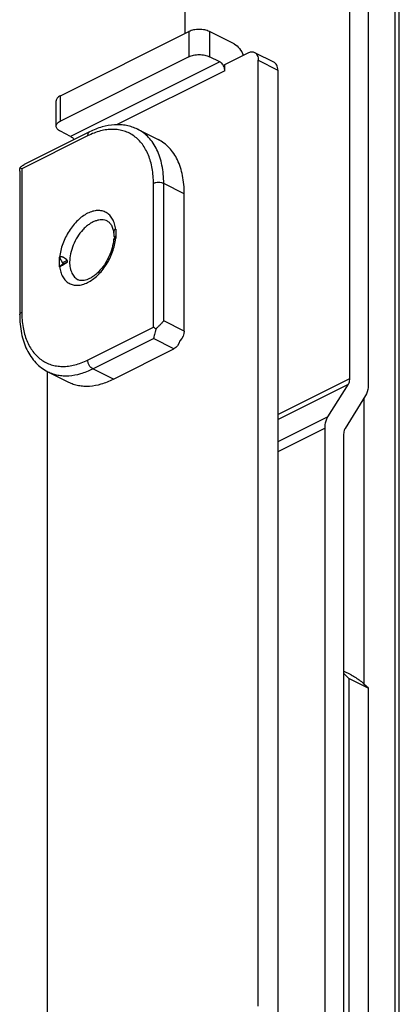
# Model space of a CAD drawing. Units: millimetres. Extents: x 89 to 683, y 81 to 501.
# Drawn here: x 366 to 393, y 270 to 338 of the extents above; entities that cross this region are included whole.
import ezdxf

# ---------------------------------------------------------------- set-up
doc = ezdxf.new("R2010")
doc.units = ezdxf.units.MM

msp = doc.modelspace()

# ---------------------------------------------------------------- linework, layer by layer
for p, q in [((389.202, 312.867), (389.202, 386.505)), ((390.475, 385.869), (390.475, 312.465)), ((377.888, 336.601), (377.888, 380.848)), ((392.606, 144.376), (392.606, 375.612)), ((369.297, 332.305), (378.136, 336.725)), ((381.247, 335.876), (379.55, 336.725)), ((380.611, 334.463), (382.202, 335.258)), ((382.649, 335.286), (383.992, 334.615)), ((378.136, 334.993), (369.297, 330.573)), ((380.257, 334.639), (379.55, 334.993)), ((382.909, 269.707), (382.909, 334.746)), ((380.611, 334.03), (380.611, 334.463)), ((384.252, 334.074), (384.252, 269.035)), ((369.004, 330.22), (369.004, 331.952)), ((371.301, 329.823), (366.803, 327.574)), ((370.004, 329.513), (369.297, 329.866)), ((374.61, 330.005), (376.024, 329.298)), ((366.499, 327.131), (366.499, 317.24)), ((377.818, 316.126), (377.818, 325.566)), ((373.097, 323.133), (373.115, 323.142)), ((373.115, 323.142), (373.115, 322.492)), ((373.097, 322.483), (373.115, 322.492)), ((369.226, 321.197), (369.244, 321.207)), ((369.226, 320.548), (369.226, 321.197)), ((369.226, 321.197), (369.441, 320.826)), ((369.441, 320.704), (369.226, 320.548)), ((369.226, 320.548), (369.244, 320.557)), ((372.939, 312.82), (377.111, 314.906)), ((368.413, 254.68), (368.413, 313.332)), ((368.439, 313.332), (369.853, 312.624)), ((387.698, 310.227), (389.106, 312.479)), ((390.282, 311.688), (388.874, 309.436)), ((387.505, 225.84), (387.505, 309.451)), ((388.778, 309.048), (388.778, 225.203)), ((389.29, 292.478), (388.778, 292.734)), ((389.131, 292.23), (389.131, 218.272)), ((390.475, 291.558), (389.131, 292.23)), ((390.475, 291.558), (390.475, 217.6))]:
    msp.add_line(p, q)
at = {"color": 9}
for p, q in [((392.313, 148.268), (392.313, 375.966)), ((378.136, 336.725), (378.136, 334.993)), ((379.55, 336.725), (379.55, 334.993)), ((380.257, 334.639), (370.004, 329.513)), ((382.909, 334.746), (384.252, 334.074)), ((380.611, 334.03), (373.16, 330.304)), ((369.297, 330.573), (369.297, 332.305)), ((371.171, 329.553), (366.645, 327.29)), ((366.645, 327.29), (366.645, 317.417)), ((375.696, 316.4), (375.696, 326.273)), ((376.403, 316.833), (376.403, 326.273)), ((377.818, 325.566), (376.403, 326.273)), ((373.115, 322.663), (373.004, 322.608)), ((373.115, 322.541), (373.004, 322.485)), ((369.768, 320.989), (369.441, 320.826)), ((369.768, 320.867), (369.441, 320.704)), ((371.171, 314.137), (375.696, 316.4)), ((377.818, 316.126), (376.403, 316.833)), ((371.524, 313.528), (375.696, 315.614)), ((377.111, 314.906), (375.696, 315.614)), ((372.939, 312.82), (371.524, 313.528)), ((384.252, 310.392), (389.202, 312.867)), ((384.252, 310.052), (389.106, 312.479)), ((390.192, 291.791), (390.192, 311.544)), ((387.698, 310.227), (384.252, 308.504)), ((387.505, 309.451), (384.252, 307.824))]:
    msp.add_line(p, q, dxfattribs=at)
msp.add_arc((386.038, 289.504), 4.123, 41.38387, 47.86783)
at = {"extrusion": (0, 0, -1)}
for major_axis, ratio, start_param, end_param in [((1.006, 0.442), 0.760723, 0.322929, 1.108327), ((0.212, -1.091), 0.697989, -0.977408, -0.19201)]:
    msp.add_ellipse((376.757, 315.949), major_axis=major_axis, ratio=ratio, start_param=start_param, end_param=end_param, dxfattribs=at)
for points, knots in [([(379.55, 336.725), (379.448, 336.776), (379.214, 336.849), (378.843, 336.883), (378.472, 336.849), (378.238, 336.776), (378.136, 336.725)], [0, 0, 0, 0, 0.23537, 0.5, 0.76463, 1, 1, 1, 1]), ([(381.247, 335.876), (381.391, 335.805), (381.651, 335.567), (381.817, 335.262), (381.876, 335.092)], [0, 0, 0, 0, 0.471597, 1, 1, 1, 1]), ([(382.202, 335.258), (382.275, 335.295), (382.425, 335.345), (382.585, 335.318), (382.649, 335.286)], [0, 0, 0, 0, 0.536099, 1, 1, 1, 1]), ([(382.649, 335.286), (382.69, 335.266), (382.767, 335.207), (382.85, 335.081), (382.899, 334.922), (382.909, 334.806), (382.909, 334.746)], [0, 0, 0, 0, 0.21703, 0.450314, 0.710748, 1, 1, 1, 1]), ([(378.136, 334.993), (378.238, 335.044), (378.472, 335.117), (378.843, 335.151), (379.214, 335.117), (379.448, 335.044), (379.55, 334.993)], [0, 0, 0, 0, 0.23537, 0.5, 0.76463, 1, 1, 1, 1]), ([(380.392, 334.539), (380.382, 334.549), (380.341, 334.588), (380.294, 334.621), (380.257, 334.639)], [0, 0, 0, 0, 0.265482, 1, 1, 1, 1]), ([(380.611, 334.03), (380.611, 334.122), (380.564, 334.31), (380.46, 334.471), (380.392, 334.539)], [0, 0, 0, 0, 0.491331, 1, 1, 1, 1]), ([(384.252, 334.074), (384.252, 334.135), (384.242, 334.25), (384.193, 334.409), (384.11, 334.536), (384.033, 334.594), (383.992, 334.615)], [0, 0, 0, 0, 0.289252, 0.549686, 0.78297, 1, 1, 1, 1]), ([(369.297, 332.305), (369.254, 332.284), (369.175, 332.237), (369.08, 332.151), (369.019, 332.055), (369.004, 331.985), (369.004, 331.952)], [0, 0, 0, 0, 0.301881, 0.565479, 0.793524, 1, 1, 1, 1]), ([(369.004, 330.22), (369.004, 330.253), (369.019, 330.323), (369.08, 330.419), (369.175, 330.505), (369.254, 330.552), (369.297, 330.573)], [0, 0, 0, 0, 0.206476, 0.434521, 0.698119, 1, 1, 1, 1]), ([(369.297, 329.866), (369.254, 329.888), (369.175, 329.935), (369.08, 330.021), (369.019, 330.117), (369.004, 330.187), (369.004, 330.22)], [0, 0, 0, 0, 0.301881, 0.565479, 0.793524, 1, 1, 1, 1]), ([(374.61, 330.005), (374.49, 330.065), (374.241, 330.168), (373.847, 330.272), (373.438, 330.323), (372.87, 330.321), (372.137, 330.187), (371.577, 329.961), (371.301, 329.823)], [0, 0, 0, 0, 0.117122, 0.234981, 0.354514, 0.47643, 0.729803, 1, 1, 1, 1]), ([(370.004, 329.513), (370.027, 329.501), (370.122, 329.442), (370.198, 329.353), (370.243, 329.279)], [0, 0, 0, 0, 0.227028, 1, 1, 1, 1]), ([(377.818, 325.566), (377.818, 325.781), (377.799, 326.202), (377.711, 326.81), (377.565, 327.375), (377.362, 327.888), (377.104, 328.344), (376.793, 328.737), (376.434, 329.06), (376.164, 329.228), (376.024, 329.298)], [0, 0, 0, 0, 0.148361, 0.289413, 0.422924, 0.549127, 0.668629, 0.782515, 0.892331, 1, 1, 1, 1]), ([(366.499, 327.131), (366.499, 327.152), (366.501, 327.236), (366.514, 327.32), (366.531, 327.38)], [0, 0, 0, 0, 0.252167, 1, 1, 1, 1]), ([(366.531, 327.38), (366.55, 327.4), (366.632, 327.476), (366.728, 327.537), (366.803, 327.574)], [0, 0, 0, 0, 0.249436, 1, 1, 1, 1]), ([(366.531, 327.38), (366.546, 327.366), (366.584, 327.335), (366.623, 327.306), (366.645, 327.29)], [0, 0, 0, 0, 0.432168, 1, 1, 1, 1]), ([(372.531, 323.681), (372.557, 323.668), (372.608, 323.636), (372.71, 323.549), (372.796, 323.427), (372.866, 323.277), (372.929, 323.083), (372.954, 322.924), (372.962, 322.813)], [0, 0, 0, 0, 0.08638, 0.178981, 0.395064, 0.524284, 0.668558, 1, 1, 1, 1]), ([(373.097, 323.133), (373.072, 323.12), (373.024, 323.083), (372.979, 323.003), (372.96, 322.91), (372.96, 322.846), (372.962, 322.813)], [0, 0, 0, 0, 0.233593, 0.474715, 0.730542, 1, 1, 1, 1]), ([(372.961, 322.436), (372.945, 322.239), (372.87, 321.833), (372.653, 321.244), (372.342, 320.691), (372.019, 320.287), (371.735, 320.02), (371.524, 319.859), (371.316, 319.736), (371.118, 319.651), (370.936, 319.604), (370.775, 319.591), (370.636, 319.608), (370.554, 319.638), (370.518, 319.656)], [0, 0, 0, 0, 0.144771, 0.299935, 0.456825, 0.606707, 0.676439, 0.741306, 0.800387, 0.852931, 0.898482, 0.937157, 0.970343, 1, 1, 1, 1]), ([(373.004, 322.485), (372.998, 322.48), (372.988, 322.471), (372.974, 322.457), (372.965, 322.446), (372.961, 322.439), (372.961, 322.436)], [0, 0, 0, 0, 0.357642, 0.649514, 0.866263, 1, 1, 1, 1]), ([(372.961, 322.436), (372.961, 322.436), (372.961, 322.434), (372.962, 322.432), (372.965, 322.432), (372.97, 322.431), (372.979, 322.433), (372.994, 322.437), (373.013, 322.444), (373.037, 322.455), (373.066, 322.468), (373.086, 322.478), (373.097, 322.483)], [0, 0, 0, 0, 0.014145, 0.027245, 0.043136, 0.064662, 0.130067, 0.230025, 0.367696, 0.543354, 0.755689, 1, 1, 1, 1]), ([(372.962, 322.813), (372.964, 322.795), (372.972, 322.726), (372.989, 322.658), (373.004, 322.608)], [0, 0, 0, 0, 0.245448, 1, 1, 1, 1]), ([(373.004, 322.608), (373.006, 322.602), (373.013, 322.577), (373.018, 322.552), (373.018, 322.533)], [0, 0, 0, 0, 0.256177, 1, 1, 1, 1]), ([(373.018, 322.533), (373.018, 322.523), (373.016, 322.506), (373.009, 322.49), (373.004, 322.485)], [0, 0, 0, 0, 0.60085, 1, 1, 1, 1]), ([(369.768, 320.989), (369.731, 321.029), (369.654, 321.104), (369.544, 321.18), (369.449, 321.218), (369.377, 321.233), (369.307, 321.231), (369.264, 321.216), (369.244, 321.207)], [0, 0, 0, 0, 0.269437, 0.53127, 0.656883, 0.776939, 0.890927, 1, 1, 1, 1]), ([(369.796, 320.921), (369.796, 320.933), (369.79, 320.958), (369.776, 320.98), (369.768, 320.989)], [0, 0, 0, 0, 0.482043, 1, 1, 1, 1]), ([(369.244, 320.557), (369.289, 320.579), (369.381, 320.629), (369.556, 320.731), (369.685, 320.813), (369.768, 320.867)], [0, 0, 0, 0, 0.244577, 0.513858, 1, 1, 1, 1]), ([(369.441, 320.826), (369.448, 320.815), (369.458, 320.792), (369.464, 320.757), (369.46, 320.725), (369.448, 320.709), (369.441, 320.704)], [0, 0, 0, 0, 0.295311, 0.57103, 0.806065, 1, 1, 1, 1]), ([(369.768, 320.867), (369.776, 320.873), (369.791, 320.889), (369.796, 320.911), (369.796, 320.921)], [0, 0, 0, 0, 0.488754, 1, 1, 1, 1]), ([(366.499, 317.24), (366.499, 316.813), (366.554, 316.183), (366.762, 315.389), (366.977, 314.852), (367.254, 314.369), (367.592, 313.946), (367.986, 313.593), (368.284, 313.409), (368.439, 313.332)], [0, 0, 0, 0, 0.278939, 0.409776, 0.535165, 0.655807, 0.772695, 0.886996, 1, 1, 1, 1]), ([(375.875, 316.278), (375.842, 316.299), (375.782, 316.339), (375.723, 316.38), (375.696, 316.4)], [0, 0, 0, 0, 0.536165, 1, 1, 1, 1]), ([(375.875, 316.278), (375.856, 316.211), (375.823, 316.083), (375.778, 315.903), (375.738, 315.749), (375.711, 315.655), (375.696, 315.614)], [0, 0, 0, 0, 0.305018, 0.575229, 0.807391, 1, 1, 1, 1]), ([(376.403, 316.833), (376.37, 316.792), (376.294, 316.706), (376.169, 316.574), (376.026, 316.431), (375.926, 316.331), (375.875, 316.278)], [0, 0, 0, 0, 0.208097, 0.446351, 0.712058, 1, 1, 1, 1]), ([(389.106, 312.479), (389.122, 312.505), (389.183, 312.625), (389.202, 312.763), (389.202, 312.867)], [0, 0, 0, 0, 0.226928, 1, 1, 1, 1]), ([(369.853, 312.624), (369.961, 312.571), (370.186, 312.477), (370.543, 312.384), (370.917, 312.339), (371.446, 312.342), (372.14, 312.472), (372.672, 312.687), (372.939, 312.82)], [0, 0, 0, 0, 0.113031, 0.227421, 0.344445, 0.46522, 0.721049, 1, 1, 1, 1]), ([(390.475, 312.465), (390.475, 312.391), (390.461, 312.123), (390.385, 311.853), (390.282, 311.688)], [0, 0, 0, 0, 0.275859, 1, 1, 1, 1]), ([(387.505, 309.451), (387.505, 309.525), (387.519, 309.792), (387.595, 310.062), (387.698, 310.227)], [0, 0, 0, 0, 0.275859, 1, 1, 1, 1]), ([(388.874, 309.436), (388.858, 309.411), (388.797, 309.29), (388.778, 309.152), (388.778, 309.048)], [0, 0, 0, 0, 0.226928, 1, 1, 1, 1]), ([(389.29, 292.478), (389.512, 292.367), (389.94, 292.097), (390.307, 291.749), (390.475, 291.558)], [0, 0, 0, 0, 0.494358, 1, 1, 1, 1])]:
    msp.add_open_spline(points, degree=3, knots=knots)
at = {"color": 9}
for points, knots in [([(375.696, 326.273), (375.696, 326.62), (375.658, 327.131), (375.512, 327.779), (375.363, 328.218), (375.173, 328.617), (374.945, 328.972), (374.679, 329.28), (374.379, 329.536), (374.046, 329.739), (373.686, 329.886), (373.302, 329.975), (372.897, 330.006), (372.477, 329.979), (372.044, 329.894), (371.604, 329.753), (371.315, 329.625), (371.171, 329.553)], [0, 0, 0, 0, 0.148522, 0.217797, 0.283706, 0.346434, 0.406311, 0.463844, 0.5197, 0.574669, 0.629615, 0.685406, 0.742839, 0.80258, 0.865147, 0.930911, 1, 1, 1, 1]), ([(371.301, 329.823), (371.28, 329.813), (371.242, 329.783), (371.2, 329.72), (371.176, 329.641), (371.171, 329.583), (371.171, 329.553)], [0, 0, 0, 0, 0.217166, 0.450391, 0.710307, 1, 1, 1, 1]), ([(376.403, 326.273), (376.403, 326.488), (376.385, 326.909), (376.297, 327.517), (376.151, 328.082), (375.948, 328.595), (375.69, 329.051), (375.379, 329.444), (375.02, 329.768), (374.75, 329.935), (374.61, 330.005)], [0, 0, 0, 0, 0.148361, 0.289413, 0.422924, 0.549127, 0.668629, 0.782515, 0.892331, 1, 1, 1, 1]), ([(376.403, 326.273), (376.379, 326.285), (376.326, 326.306), (376.208, 326.337), (376.05, 326.352), (375.891, 326.337), (375.774, 326.306), (375.721, 326.285), (375.696, 326.273)], [0, 0, 0, 0, 0.112572, 0.235644, 0.5, 0.764356, 0.887428, 1, 1, 1, 1]), ([(373.097, 323.133), (373.08, 323.271), (373.032, 323.507), (372.898, 323.83), (372.704, 324.097), (372.457, 324.292), (372.166, 324.404), (371.844, 324.43), (371.504, 324.371), (371.155, 324.232), (370.809, 324.017), (370.476, 323.735), (370.164, 323.393), (369.884, 323.003), (369.644, 322.577), (369.453, 322.128), (369.315, 321.67), (369.261, 321.359), (369.244, 321.207)], [0.0026112, 0.0026112, 0.0026112, 0.0026112, 0.060005, 0.1147996, 0.1651906, 0.2128241, 0.2600098, 0.3091742, 0.3622463, 0.4203341, 0.4837292, 0.5520582, 0.6244549, 0.6997108, 0.7764034, 0.8530107, 0.9280092, 1, 1, 1, 1]), ([(372.531, 323.681), (372.473, 323.71), (372.347, 323.755), (372.144, 323.78), (371.93, 323.762), (371.709, 323.702), (371.485, 323.603), (371.262, 323.465), (371.044, 323.292), (370.762, 323.015), (370.451, 322.604), (370.165, 322.048), (369.981, 321.464), (369.933, 321.065), (369.933, 320.873)], [0, 0, 0, 0, 0.044755, 0.090933, 0.139729, 0.191972, 0.248094, 0.308167, 0.371968, 0.439039, 0.580173, 0.725363, 0.867497, 1, 1, 1, 1]), ([(369.244, 320.557), (369.26, 320.43), (369.308, 320.188), (369.444, 319.86), (369.637, 319.592), (369.885, 319.398), (370.176, 319.286), (370.498, 319.26), (370.838, 319.319), (371.186, 319.458), (371.532, 319.673), (371.866, 319.955), (372.178, 320.296), (372.458, 320.686), (372.697, 321.113), (372.889, 321.562), (373.027, 322.02), (373.081, 322.331), (373.097, 322.483)], [0, 0, 0, 0, 0.060005, 0.1148, 0.165191, 0.212824, 0.26001, 0.309174, 0.362246, 0.420334, 0.483729, 0.552058, 0.624455, 0.699711, 0.776403, 0.853011, 0.928009, 1, 1, 1, 1]), ([(369.933, 320.873), (369.933, 320.736), (369.95, 320.535), (370.016, 320.283), (370.082, 320.115), (370.166, 319.967), (370.267, 319.839), (370.384, 319.733), (370.473, 319.679), (370.518, 319.656)], [0, 0, 0, 0, 0.28915, 0.422708, 0.548955, 0.668505, 0.782436, 0.892292, 1, 1, 1, 1]), ([(366.499, 317.24), (366.499, 317.257), (366.506, 317.292), (366.537, 317.34), (366.584, 317.383), (366.624, 317.406), (366.645, 317.417)], [0, 0, 0, 0, 0.206582, 0.434477, 0.697533, 1, 1, 1, 1]), ([(366.645, 317.417), (366.645, 317.07), (366.684, 316.559), (366.83, 315.911), (366.979, 315.472), (367.168, 315.073), (367.397, 314.718), (367.663, 314.41), (367.963, 314.154), (368.295, 313.951), (368.655, 313.804), (369.04, 313.715), (369.444, 313.684), (369.865, 313.711), (370.297, 313.796), (370.738, 313.937), (371.026, 314.065), (371.171, 314.137)], [0, 0, 0, 0, 0.148522, 0.217797, 0.283706, 0.346434, 0.406311, 0.463844, 0.5197, 0.574669, 0.629615, 0.685406, 0.742839, 0.80258, 0.865147, 0.930911, 1, 1, 1, 1]), ([(368.439, 313.332), (368.547, 313.278), (368.772, 313.184), (369.129, 313.091), (369.503, 313.046), (370.031, 313.049), (370.725, 313.179), (371.258, 313.394), (371.524, 313.528)], [0, 0, 0, 0, 0.113031, 0.227421, 0.344445, 0.46522, 0.721049, 1, 1, 1, 1]), ([(371.524, 313.528), (371.474, 313.553), (371.378, 313.628), (371.267, 313.777), (371.192, 313.952), (371.171, 314.077), (371.171, 314.137)], [0, 0, 0, 0, 0.229694, 0.488215, 0.753188, 1, 1, 1, 1])]:
    msp.add_open_spline(points, degree=3, knots=knots, dxfattribs=at)

doc.saveas('drawing.dxf')
